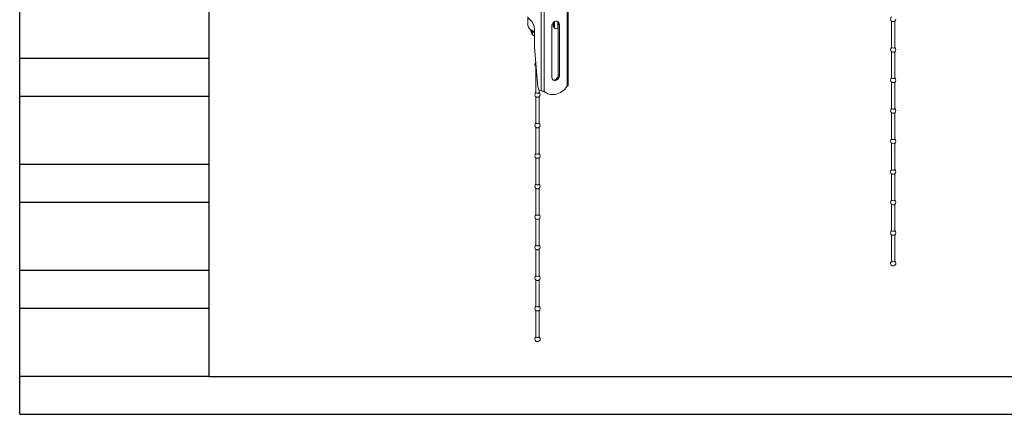
# Model space of a CAD drawing. Units: millimetres. Extents: x 73857 to 86839, y 5035 to 7926.
# Drawn here: x 73857 to 74316, y 6833 to 7017 of the extents above; entities that cross this region are included whole.
import ezdxf

# ---------------------------------------------------------------- set-up
doc = ezdxf.new("R2010")
doc.units = ezdxf.units.MM

msp = doc.modelspace()

# ---------------------------------------------------------------- linework, layer by layer
for p, q in [((73857.041, 6833.355), (73857.041, 7874.237)), ((73945.243, 7856.563), (73945.243, 6850.994)), ((73945.243, 7101.507), (73945.243, 6850.994)), ((73945.243, 6999.173), (73857.041, 6999.173)), ((73945.243, 6999.173), (73857.041, 6999.173)), ((73945.243, 6981.533), (73857.041, 6981.533)), ((73945.243, 6949.78), (73857.041, 6949.78)), ((73945.243, 6949.78), (73857.041, 6949.78)), ((73945.243, 6932.14), (73857.041, 6932.14)), ((73945.243, 6900.387), (73857.041, 6900.387)), ((73945.243, 6900.387), (73857.041, 6900.387)), ((73945.243, 6882.746), (73857.041, 6882.746)), ((73945.243, 6850.994), (73857.041, 6850.994)), ((73945.243, 6850.994), (74156.945, 6850.994)), ((73945.243, 6850.994), (75321.291, 6850.994)), ((73857.041, 6833.355), (75338.93, 6833.355))]:
    msp.add_line(p, q)
at = {"lineweight": 18}
for p, q in [((74100.136, 7185.047), (74100.136, 6984.13)), ((74101.538, 6984.043), (74101.538, 7184.961)), ((74112.303, 7187.25), (74112.303, 6986.333)), ((74112.749, 6986.598), (74112.749, 7187.515)), ((74093.915, 7018.603), (74093.915, 7015.648)), ((74105.912, 7015.994), (74105.912, 7014.111)), ((74106.471, 7016.409), (74106.471, 7013.85)), ((74107.914, 7013.208), (74107.914, 7016.102)), ((74108.124, 7015.192), (74108.124, 6991.565)), ((74108.124, 7015.192), (74108.683, 7014.93)), ((74108.683, 7014.93), (74108.683, 6991.304)), ((74263.588, 7016.623), (74263.588, 7004.339)), ((74265.088, 7004.339), (74265.088, 7016.623)), ((74095.312, 7012.621), (74097.069, 7011.798)), ((74095.844, 7012.094), (74096.148, 7012.158)), ((74095.844, 7011.771), (74096.325, 7011.873)), ((74096.148, 7012.167), (74095.914, 7012.117)), ((74096.524, 7011.803), (74095.914, 7011.673)), ((74095.956, 7012.231), (74096.085, 7012.259)), ((74095.956, 7011.528), (74096.746, 7011.696)), ((74096.258, 7011.577), (74096.716, 7011.674)), ((74097.069, 7004.544), (74097.069, 7012.57)), ((74105.158, 6990.554), (74105.158, 7014.18)), ((74105.912, 7014.152), (74105.179, 7014.495)), ((74105.912, 7014.111), (74106.471, 7013.85)), ((74106.317, 7013.382), (74106.876, 7013.121)), ((74107.3, 7013.077), (74107.914, 7013.208)), ((74097.027, 7009.899), (74097.069, 7009.908)), ((74098.638, 6986.044), (74097.069, 7004.544)), ((74263.588, 7004.339), (74263.588, 7004.339)), ((74263.588, 7002.39), (74263.588, 6990.106)), ((74265.088, 6990.106), (74265.088, 7002.39)), ((74097.714, 6995.574), (74097.714, 6983.29)), ((74108.124, 6991.565), (74108.683, 6991.304)), ((74263.588, 6990.106), (74263.588, 6990.106)), ((74263.588, 6988.157), (74263.588, 6975.874)), ((74265.088, 6975.874), (74265.088, 6988.157)), ((74097.714, 6983.29), (74097.714, 6983.29)), ((74099.214, 6983.29), (74099.214, 6984.628)), ((74100.136, 6984.13), (74099.466, 6984.443)), ((74102.596, 6983.157), (74103.155, 6982.895)), ((74097.714, 6981.341), (74097.714, 6969.057)), ((74099.214, 6969.057), (74099.214, 6981.341)), ((74263.588, 6975.874), (74263.588, 6975.874)), ((74263.588, 6973.925), (74263.588, 6961.641)), ((74265.088, 6961.641), (74265.088, 6973.925)), ((74097.714, 6969.057), (74097.714, 6969.057)), ((74097.714, 6967.108), (74097.714, 6954.825)), ((74099.214, 6954.825), (74099.214, 6967.108)), ((74263.588, 6961.641), (74263.588, 6961.641)), ((74263.588, 6959.692), (74263.588, 6947.409)), ((74265.088, 6947.409), (74265.088, 6959.692)), ((74097.714, 6954.825), (74097.714, 6954.825)), ((74097.714, 6952.876), (74097.714, 6940.592)), ((74099.214, 6940.592), (74099.214, 6952.876)), ((74263.588, 6947.409), (74263.588, 6947.409)), ((74263.588, 6945.46), (74263.588, 6933.176)), ((74265.088, 6933.176), (74265.088, 6945.46)), ((74097.714, 6940.592), (74097.714, 6940.592)), ((74097.714, 6938.643), (74097.714, 6926.359)), ((74099.214, 6926.359), (74099.214, 6938.643)), ((74263.588, 6933.176), (74263.588, 6933.176)), ((74263.588, 6931.227), (74263.588, 6918.943)), ((74265.088, 6918.943), (74265.088, 6931.227)), ((74097.714, 6926.359), (74097.714, 6926.359)), ((74097.714, 6924.41), (74097.714, 6912.127)), ((74099.214, 6912.127), (74099.214, 6924.41)), ((74263.588, 6918.943), (74263.588, 6918.943)), ((74263.588, 6916.994), (74263.588, 6904.711)), ((74265.088, 6904.711), (74265.088, 6916.994)), ((74097.714, 6912.127), (74097.714, 6912.127)), ((74097.714, 6910.178), (74097.714, 6897.894)), ((74099.214, 6897.894), (74099.214, 6910.178)), ((74263.588, 6904.711), (74263.588, 6904.711)), ((74097.714, 6897.894), (74097.714, 6897.894)), ((74097.714, 6895.945), (74097.714, 6883.662)), ((74099.214, 6883.662), (74099.214, 6895.945)), ((74097.714, 6883.662), (74097.714, 6883.662)), ((74097.714, 6881.713), (74097.714, 6869.429)), ((74099.214, 6869.429), (74099.214, 6881.713)), ((74097.714, 6869.429), (74097.714, 6869.429))]:
    msp.add_line(p, q, dxfattribs=at)
for centre, radius, start, end in [((74264.338, 7017.623), 1.25, 126.8703, 237.47247), ((74264.338, 7017.623), 1.25, 302.52753, 0), ((74099.018, 7012.466), 3.6, 178.33456, 208.55038), ((74264.338, 7003.39), 1.25, 126.8703, 237.47247), ((74264.338, 7003.39), 1.25, 302.52753, 0), ((74264.338, 7003.39), 1.25, 0, 53.12971), ((74098.464, 6996.574), 1.25, 129.82296, 237.47247), ((74264.338, 6989.158), 1.25, 126.8703, 237.47247), ((74264.338, 6989.158), 1.25, 302.52753, 0), ((74264.338, 6989.158), 1.25, 0, 53.12971), ((74098.464, 6982.341), 1.25, 126.8703, 237.47247), ((74098.464, 6982.341), 1.25, 0, 53.12971), ((74098.464, 6982.341), 1.25, 302.52753, 0), ((74264.338, 6974.925), 1.25, 126.8703, 237.47247), ((74264.338, 6974.925), 1.25, 302.52753, 0), ((74264.338, 6974.925), 1.25, 0, 53.12971), ((74098.464, 6968.108), 1.25, 126.8703, 237.47247), ((74098.464, 6968.108), 1.25, 0, 53.12971), ((74098.464, 6968.108), 1.25, 302.52753, 0), ((74264.338, 6960.692), 1.25, 126.8703, 237.47247), ((74264.338, 6960.692), 1.25, 302.52753, 0), ((74264.338, 6960.692), 1.25, 0, 53.12971), ((74098.464, 6953.876), 1.25, 126.8703, 237.47247), ((74098.464, 6953.876), 1.25, 302.52753, 0), ((74098.464, 6953.876), 1.25, 0, 53.12971), ((74264.338, 6946.46), 1.25, 126.8703, 237.47247), ((74264.338, 6946.46), 1.25, 302.52753, 0), ((74264.338, 6946.46), 1.25, 0, 53.12971), ((74098.464, 6939.643), 1.25, 126.8703, 237.47247), ((74098.464, 6939.643), 1.25, 302.52753, 0), ((74098.464, 6939.643), 1.25, 0, 53.12971), ((74264.338, 6932.227), 1.25, 126.8703, 237.47247), ((74264.338, 6932.227), 1.25, 302.52753, 0), ((74264.338, 6932.227), 1.25, 0, 53.12971), ((74098.464, 6925.411), 1.25, 126.8703, 237.47247), ((74098.464, 6925.411), 1.25, 302.52753, 0), ((74098.464, 6925.411), 1.25, 0, 53.12971), ((74264.338, 6917.994), 1.25, 126.8703, 237.47247), ((74264.338, 6917.994), 1.25, 0, 53.12971), ((74264.338, 6917.994), 1.25, 302.52753, 0), ((74098.464, 6911.178), 1.25, 126.8703, 237.47247), ((74098.464, 6911.178), 1.25, 302.52753, 0), ((74098.464, 6911.178), 1.25, 0, 53.12971), ((74264.338, 6903.762), 1.25, 126.87255, 0), ((74264.338, 6903.762), 1.25, 0, 53.12971), ((74098.464, 6896.945), 1.25, 126.8703, 237.47247), ((74098.464, 6896.945), 1.25, 302.52753, 0), ((74098.464, 6896.945), 1.25, 0, 53.12971), ((74098.464, 6882.713), 1.25, 126.8703, 237.47247), ((74098.464, 6882.713), 1.25, 302.52753, 0), ((74098.464, 6882.713), 1.25, 0, 53.12971), ((74098.464, 6868.48), 1.25, 126.87255, 0), ((74098.464, 6868.48), 1.25, 0, 53.12971)]:
    msp.add_arc(centre, radius, start, end, dxfattribs=at)
for centre, major_axis, ratio, start_param, end_param in [((74095.393, 7021.365), (-0.936, 4.402), 0.5301127, 2.1318548, 2.6420996), ((74095.312, 7014.993), (0.52, -2.445), 0.5301127, 4.3308161, 5.9016124), ((74094.834, 7013.618), (0.832, -3.912), 0.5301127, 1.1892234, 2.6420996), ((74106.92, 7014.555), (-0.902, -1.924), 0.7869443, 2.1079974, 5.2495901), ((74106.362, 7014.817), (-0.902, -1.924), 0.7869443, 2.1079974, 2.9560802), ((74264.338, 7016.674), (0.75, 0), 0.3157517, 3.6013769, 5.8233659), ((74096.186, 7011.864), (-0.237, 1.115), 0.5301127, 1.0512166, 1.3272302), ((74099.016, 7012.634), (3.595, 0.037), 0.3019696, 3.4126346, 3.6288145), ((74099.016, 7012.299), (-3.595, 0.037), 0.3294377, 0.2775329, 0.4937128), ((74098.944, 7012.768), (3.485, 0.848), 0.0464088, 2.6137308, 2.6558806), ((74096.298, 7011.888), (0.169, -0.795), 0.5301127, 4.3397357, 4.5322486), ((74098.944, 7012.233), (-3.421, 1.078), 0.6187453, 0.66699, 0.7091397), ((74096.591, 7011.95), (0.436, -2.051), 0.5301127, 5.2230283, 5.9016123), ((74098.86, 7012.664), (2.81, 2.229), 0.5797713, 2.3594946, 2.4016443), ((74098.86, 7012.415), (-1.103, 3.413), 0.8466562, 1.5150199, 1.5571697), ((74098.919, 7012.515), (1.604, 3.218), 0.7813138, 2.000189, 2.0244079), ((74098.919, 7012.509), (1.446, 3.292), 0.7923351, 2.1910174, 2.4071973), ((74096.186, 7011.864), (-0.237, 1.115), 0.5301127, 2.6220129, 2.8980265), ((74099.116, 7012.423), (-1.446, -3.292), 0.7923351, 5.0897671, 5.1277506), ((74099.175, 7012.517), (1.103, -3.413), 0.8466562, 4.5513706, 4.5935204), ((74099.175, 7012.268), (-2.81, -2.229), 0.5797713, 5.6063292, 5.6484789), ((74099.116, 7012.417), (-1.604, -3.218), 0.7813138, 5.3708601, 5.5870399), ((74099.091, 7012.699), (3.421, -1.078), 0.6187453, 3.9138246, 3.9559743), ((74099.091, 7012.164), (-3.485, -0.848), 0.0464088, 5.6500815, 5.6922313), ((74099.02, 7012.633), (3.595, -0.037), 0.3294377, 3.840165, 4.0563448), ((74099.02, 7012.298), (-3.595, -0.037), 0.3019696, 0.6920813, 0.9082612), ((74096.186, 7011.864), (-0.237, 1.115), 0.5301127, 4.1928092, 4.4688229), ((74106.742, 7014.288), (-0.424, -0.905), 0.7869443, 5.2495901, 6.2831743), ((74107.3, 7014.026), (0.424, 0.905), 0.7869443, 2.1079974, 3.6787937), ((74107.35, 7013.472), (-1.01, 0), 0.3157517, 2.1636072, 2.4443137), ((74096.591, 7011.95), (0.436, -2.051), 0.5301127, 5.9016123, 6.2831853), ((74096.591, 7011.95), (0.436, -2.051), 0.5301127, 0, 0.0385167), ((74264.338, 7004.339), (-0.75, 0), 0.3157517, 0, 2.1636071), ((74264.338, 7002.441), (0.75, 0), 0.3157517, 3.6013769, 5.8233659), ((74264.338, 7004.339), (-0.75, 0), 0.3157517, 2.1636074, 3.1416247), ((74098.464, 6995.625), (0.75, 0), 0.3157517, 3.6013769, 3.721052), ((74106.92, 6990.929), (-0.902, -1.924), 0.7869443, 5.2495901, 8.3911827), ((74106.362, 6991.191), (-0.902, -1.924), 0.7869443, 0.1855881, 2.1079974), ((74264.338, 6990.106), (-0.75, 0), 0.3157517, 0, 2.1636071), ((74264.338, 6988.209), (0.75, 0), 0.3157517, 3.6013769, 5.8233659), ((74264.338, 6990.106), (-0.75, 0), 0.3157517, 2.1636074, 3.1416247), ((74098.464, 6983.29), (-0.75, 0), 0.3157517, 0, 2.1636071), ((74099.466, 6985.867), (0.312, -1.467), 0.5301127, 4.479706, 5.9016124), ((74098.464, 6983.29), (-0.75, 0), 0.3157517, 2.1636074, 3.1416247), ((74100.974, 6984.308), (1.01, 0), 0.3157517, 3.7344035, 5.3051998), ((74106.362, 6991.191), (-3.766, -8.034), 0.7869443, 6.0613477, 6.2832084), ((74106.92, 6990.929), (-3.766, -8.034), 0.7869443, 5.9999149, 7.6408579), ((74111.739, 6986.598), (1.01, 0), 0.3157517, 5.3051998, 6.2831683), ((74098.464, 6981.392), (0.75, 0), 0.3157517, 3.6013769, 5.8233659), ((74264.338, 6975.874), (-0.75, 0), 0.3157517, 0, 2.1636071), ((74264.338, 6973.976), (0.75, 0), 0.3157517, 3.6013769, 5.8233659), ((74264.338, 6975.874), (-0.75, 0), 0.3157517, 2.1636074, 3.1416247), ((74098.464, 6969.057), (-0.75, 0), 0.3157517, 0, 2.1636071), ((74098.464, 6969.057), (-0.75, 0), 0.3157517, 2.1636074, 3.1416247), ((74098.464, 6967.16), (0.75, 0), 0.3157517, 3.6013769, 5.8233659), ((74264.338, 6961.641), (-0.75, 0), 0.3157517, 0, 2.1636071), ((74264.338, 6961.641), (-0.75, 0), 0.3157517, 2.1636074, 3.1416247), ((74264.338, 6959.743), (0.75, 0), 0.3157517, 3.6013769, 5.8233659), ((74098.464, 6954.825), (-0.75, 0), 0.3157517, 0, 2.1636071), ((74098.464, 6952.927), (0.75, 0), 0.3157517, 3.6013769, 5.8233659), ((74098.464, 6954.825), (-0.75, 0), 0.3157517, 2.1636074, 3.1416247), ((74264.338, 6947.409), (-0.75, 0), 0.3157517, 0, 2.1636071), ((74264.338, 6947.409), (-0.75, 0), 0.3157517, 2.1636074, 3.1416247), ((74264.338, 6945.511), (0.75, 0), 0.3157517, 3.6013769, 5.8233659), ((74098.464, 6940.592), (-0.75, 0), 0.3157517, 0, 2.1636071), ((74098.464, 6938.694), (0.75, 0), 0.3157517, 3.6013769, 5.8233659), ((74098.464, 6940.592), (-0.75, 0), 0.3157517, 2.1636074, 3.1416247), ((74264.338, 6933.176), (-0.75, 0), 0.3157517, 0, 2.1636071), ((74264.338, 6933.176), (-0.75, 0), 0.3157517, 2.1636074, 3.1416247), ((74264.338, 6931.278), (0.75, 0), 0.3157517, 3.6013769, 5.8233659), ((74098.464, 6926.359), (-0.75, 0), 0.3157517, 0, 2.1636071), ((74098.464, 6924.462), (0.75, 0), 0.3157517, 3.6013769, 5.8233659), ((74098.464, 6926.359), (-0.75, 0), 0.3157517, 2.1636074, 3.1416247), ((74264.338, 6918.943), (-0.75, 0), 0.3157517, 0, 2.1636071), ((74264.338, 6918.943), (-0.75, 0), 0.3157517, 2.1636074, 3.1416247), ((74264.338, 6917.046), (0.75, 0), 0.3157517, 3.6013769, 5.8233659), ((74098.464, 6912.127), (-0.75, 0), 0.3157517, 0, 2.1636071), ((74098.464, 6910.229), (0.75, 0), 0.3157517, 3.6013769, 5.8233659), ((74098.464, 6912.127), (-0.75, 0), 0.3157517, 2.1636074, 3.1416247), ((74264.338, 6904.711), (-0.75, 0), 0.3157517, 0, 2.1636071), ((74264.338, 6904.711), (-0.75, 0), 0.3157517, 2.1636074, 3.1416247), ((74098.464, 6897.894), (-0.75, 0), 0.3157517, 0, 2.1636071), ((74098.464, 6895.996), (0.75, 0), 0.3157517, 3.6013769, 5.8233659), ((74098.464, 6897.894), (-0.75, 0), 0.3157517, 2.1636074, 3.1416247), ((74098.464, 6883.662), (-0.75, 0), 0.3157517, 0, 2.1636071), ((74098.464, 6881.764), (0.75, 0), 0.3157517, 3.6013769, 5.8233659), ((74098.464, 6883.662), (-0.75, 0), 0.3157517, 2.1636074, 3.1416247), ((74098.464, 6869.429), (-0.75, 0), 0.3157517, 0, 2.1636071), ((74098.464, 6869.429), (-0.75, 0), 0.3157517, 2.1636074, 3.1416247)]:
    msp.add_ellipse(centre, major_axis=major_axis, ratio=ratio, start_param=start_param, end_param=end_param, dxfattribs=at)
for points, knots in [([(74095.853, 7011.942), (74095.837, 7011.941), (74095.821, 7011.941), (74095.796, 7011.942), (74095.788, 7011.942), (74095.772, 7011.943), (74095.764, 7011.944), (74095.74, 7011.946), (74095.725, 7011.948), (74095.703, 7011.951), (74095.695, 7011.953), (74095.681, 7011.955), (74095.674, 7011.957), (74095.654, 7011.962), (74095.641, 7011.965), (74095.624, 7011.971), (74095.618, 7011.973), (74095.607, 7011.977), (74095.602, 7011.979), (74095.588, 7011.986), (74095.579, 7011.99), (74095.569, 7011.998), (74095.565, 7012), (74095.56, 7012.005), (74095.557, 7012.008), (74095.555, 7012.011)], [0, 0, 0, 0, 0.125, 0.125, 0.1875, 0.1875, 0.25, 0.25, 0.375, 0.375, 0.4375, 0.4375, 0.5, 0.5, 0.625, 0.625, 0.6875, 0.6875, 0.75, 0.75, 0.875, 0.875, 0.9375, 0.9375, 1, 1, 1, 1]), ([(74096.212, 7011.953), (74096.204, 7011.952), (74096.195, 7011.952), (74096.076, 7011.949), (74095.965, 7011.945), (74095.853, 7011.942)], [0, 0, 0, 0, 0.0690372, 0.0690372, 1, 1, 1, 1]), ([(74096.098, 7010.833), (74096.094, 7010.847), (74096.09, 7010.862), (74096.087, 7010.884), (74096.087, 7010.892), (74096.086, 7010.907), (74096.086, 7010.915), (74096.086, 7010.938), (74096.088, 7010.954), (74096.092, 7010.978), (74096.093, 7010.986), (74096.097, 7011.001), (74096.099, 7011.009), (74096.107, 7011.032), (74096.113, 7011.048), (74096.123, 7011.069), (74096.127, 7011.077), (74096.135, 7011.091), (74096.139, 7011.098), (74096.153, 7011.118), (74096.163, 7011.13), (74096.179, 7011.148), (74096.184, 7011.154), (74096.195, 7011.164), (74096.201, 7011.17), (74096.207, 7011.174)], [0, 0, 0, 0, 0.125, 0.125, 0.1875, 0.1875, 0.25, 0.25, 0.375, 0.375, 0.4375, 0.4375, 0.5, 0.5, 0.625, 0.625, 0.6875, 0.6875, 0.75, 0.75, 0.875, 0.875, 0.9375, 0.9375, 1, 1, 1, 1]), ([(74096.817, 7011.419), (74096.804, 7011.422), (74096.792, 7011.425), (74096.775, 7011.431), (74096.77, 7011.432), (74096.76, 7011.436), (74096.756, 7011.438), (74096.743, 7011.444), (74096.735, 7011.449), (74096.726, 7011.455), (74096.724, 7011.458), (74096.719, 7011.462), (74096.717, 7011.465), (74096.712, 7011.472), (74096.71, 7011.477), (74096.709, 7011.484), (74096.709, 7011.486), (74096.71, 7011.488)], [0, 0, 0, 0, 0.1842092, 0.1842092, 0.2763138, 0.2763138, 0.3684184, 0.3684184, 0.5526276, 0.5526276, 0.6447322, 0.6447322, 0.7368368, 0.7368368, 0.921046, 0.921046, 1, 1, 1, 1])]:
    msp.add_open_spline(points, degree=3, knots=knots, dxfattribs=at)
msp.add_open_spline([(74096.707, 7011.81), (74096.728, 7011.627), (74096.707, 7011.47)], degree=2, dxfattribs=at)

doc.saveas('drawing.dxf')
